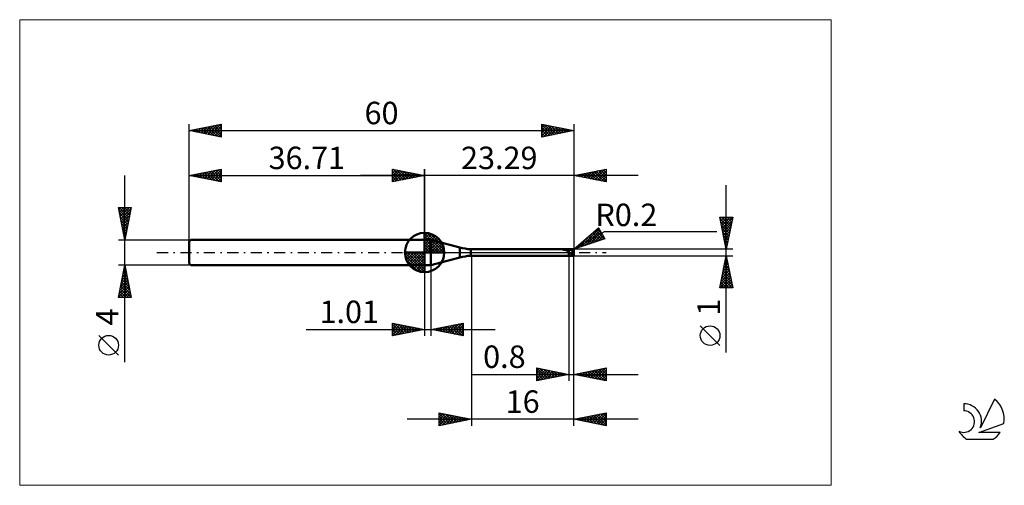
# Model space of a CAD drawing. Units: millimetres. Extents: x -26 to 127, y -36 to 36.
import ezdxf
from ezdxf.enums import TextEntityAlignment as Align

# ---------------------------------------------------------------- set-up
doc = ezdxf.new("R2010")
doc.units = ezdxf.units.MM
doc.header["$LTSCALE"] = 4.3
doc.linetypes.add('cc_dim_arrow', pattern=[0])
doc.linetypes.add('LONGDASH_DASH', pattern=[0.85, 0.4, -0.2, 0.05, -0.2])
for name, color, linetype in [('1', 4, 'CONTINUOUS'), ('2', 7, 'CONTINUOUS'), ('4', 2, 'LONGDASH_DASH'), ('CUT', 1, 'CONTINUOUS'), ('INFTOTAL', 9, 'CONTINUOUS'), ('NOCUT', 7, 'CONTINUOUS'), ('SK1', 4, 'CONTINUOUS'), ('SK2', 7, 'CONTINUOUS'), ('SK4', 2, 'LONGDASH_DASH'), ('SK6', 5, 'CONTINUOUS')]:
    doc.layers.add(name, color=color, linetype=linetype)
doc.styles.get("Standard").update_dxf_attribs({"font": 'Monospac821 BT'})

msp = doc.modelspace()

# ---------------------------------------------------------------- linework, layer by layer
at = {"color": 4, "linetype": 'cc_dim_arrow'}
for p, q in [((36.71, 2.98), (36.79, 3.06)), ((36.71, 2.55), (37.18, 3.02)), ((36.71, 2.98), (39.69, 0)), ((36.71, 2.12), (37.54, 2.95)), ((36.71, 1.68), (37.86, 2.84)), ((36.71, 1.25), (38.16, 2.7)), ((36.71, 2.55), (39.26, 0)), ((36.71, 0.82), (38.43, 2.53)), ((36.71, 0.38), (38.67, 2.35)), ((36.71, 2.12), (38.83, 0)), ((36.71, 1.68), (38.39, 0)), ((36.76, 0), (38.9, 2.14)), ((37.09, 3.04), (39.75, 0.38)), ((37.19, 0), (39.1, 1.91)), ((37.63, 0), (39.28, 1.66)), ((37.64, 2.92), (39.63, 0.93)), ((38.53, 2.46), (39.17, 1.82)), ((33.65, -0.08), (33.73, 0)), ((33.69, -0.47), (34.16, 0)), ((33.76, -0.83), (34.59, 0)), ((33.87, -1.15), (35.03, 0)), ((34.01, -1.45), (35.46, 0)), ((34.06, 0), (36.71, -2.65)), ((34.18, -1.72), (35.89, 0)), ((34.36, -1.96), (36.33, 0)), ((34.5, 0), (36.71, -2.21)), ((34.93, 0), (36.71, -1.78)), ((35.36, 0), (36.71, -1.35)), ((35.79, 0), (36.71, -0.92)), ((36.23, 0), (36.71, -0.48)), ((36.66, 0), (36.71, -0.05)), ((36.71, 1.25), (37.96, 0)), ((36.71, 0.82), (37.53, 0)), ((36.71, 0.38), (37.09, 0)), ((38.06, 0), (39.44, 1.38)), ((38.49, 0), (39.57, 1.08)), ((38.92, 0), (39.68, 0.75)), ((39.36, 0), (39.75, 0.39)), ((33.65, -0.02), (36.69, -3.06)), ((33.69, -0.49), (36.22, -3.02)), ((33.85, -1.08), (35.63, -2.86)), ((34.57, -2.19), (36.71, -0.05)), ((34.8, -2.39), (36.71, -0.48)), ((35.05, -2.57), (36.71, -0.92)), ((35.33, -2.73), (36.71, -1.35)), ((35.63, -2.86), (36.71, -1.78)), ((35.96, -2.97), (36.71, -2.21)), ((36.32, -3.04), (36.71, -2.65))]:
    msp.add_line(p, q, dxfattribs=at)
at = {"layer": '1', "color": 4, "linetype": 'CONTINUOUS', "lineweight": 50}
for p, q in [((36.71, 0), (36.71, 3.06)), ((36.71, 2), (37.71, 2)), ((36.71, -2), (36.71, 2)), ((42.18, 0.8), (37.71, 2)), ((37.71, -2), (37.71, 2)), ((36.71, 0), (33.65, 0)), ((36.71, 0), (39.77, 0)), ((36.71, -3.06), (36.71, 0)), ((42.18, -0.8), (42.18, 0.8)), ((43.9, 0.5), (59.2, 0.5)), ((43.9, -0.5), (43.9, 0.5)), ((58.28, 0.44), (58.29, 0.44)), ((58.28, 0.44), (58.28, 0.44)), ((58.28, 0.43), (58.28, 0.44)), ((58.28, 0.43), (58.28, 0.43)), ((58.28, 0.43), (58.28, 0.43)), ((58.29, 0.42), (58.28, 0.43)), ((58.28, 0.43), (58.28, 0.43)), ((58.28, 0.43), (58.28, 0.43)), ((58.29, 0.44), (58.3, 0.44)), ((58.29, 0.44), (58.29, 0.44)), ((58.29, 0.44), (58.29, 0.44)), ((58.29, 0.42), (58.29, 0.42)), ((58.29, 0.42), (58.29, 0.42)), ((58.3, 0.42), (58.29, 0.42)), ((58.3, 0.45), (58.31, 0.45)), ((58.3, 0.45), (58.3, 0.45)), ((58.3, 0.44), (58.3, 0.45)), ((58.35, 0.42), (58.3, 0.42)), ((58.3, 0.42), (59.2, 0.42)), ((58.31, 0.45), (58.32, 0.45)), ((58.31, 0.45), (58.31, 0.45)), ((58.31, 0.45), (58.31, 0.45)), ((58.32, 0.45), (58.33, 0.46)), ((58.32, 0.45), (58.32, 0.45)), ((58.33, 0.46), (58.34, 0.46)), ((58.33, 0.46), (58.33, 0.46)), ((58.34, 0.46), (58.35, 0.46)), ((58.34, 0.46), (58.34, 0.46)), ((58.35, 0.46), (58.36, 0.46)), ((58.35, 0.46), (58.35, 0.46)), ((58.4, 0.42), (58.35, 0.42)), ((58.36, 0.46), (58.37, 0.46)), ((58.37, 0.47), (58.38, 0.47)), ((58.37, 0.46), (58.37, 0.47)), ((58.38, 0.47), (58.39, 0.47)), ((58.39, 0.47), (58.4, 0.47)), ((58.39, 0.47), (58.39, 0.47)), ((58.4, 0.47), (58.41, 0.47)), ((58.45, 0.42), (58.4, 0.42)), ((58.41, 0.47), (58.42, 0.47)), ((58.42, 0.47), (58.43, 0.48)), ((58.42, 0.47), (58.42, 0.47)), ((58.43, 0.48), (58.44, 0.48)), ((58.44, 0.48), (58.45, 0.48)), ((58.44, 0.48), (58.44, 0.48)), ((58.45, 0.48), (58.46, 0.48)), ((58.5, 0.41), (58.45, 0.42)), ((58.46, 0.48), (58.53, 0.49)), ((58.46, 0.48), (59.2, 0.48)), ((58.46, 0.48), (58.46, 0.48)), ((58.55, 0.4), (58.5, 0.41)), ((58.53, 0.49), (58.59, 0.49)), ((58.59, 0.4), (58.55, 0.4)), ((58.59, 0.49), (58.66, 0.49)), ((58.64, 0.39), (58.59, 0.4)), ((58.68, 0.38), (58.64, 0.39)), ((58.66, 0.49), (58.73, 0.5)), ((58.72, 0.37), (58.68, 0.38)), ((58.75, 0.35), (58.72, 0.37)), ((58.73, 0.5), (58.79, 0.5)), ((58.79, 0.34), (58.75, 0.35)), ((58.79, 0.5), (58.86, 0.5)), ((58.83, 0.33), (58.79, 0.34)), ((58.86, 0.31), (58.83, 0.33)), ((58.86, 0.5), (58.93, 0.5)), ((58.9, 0.29), (58.86, 0.31)), ((58.94, 0.27), (58.9, 0.29)), ((58.93, 0.5), (59, 0.5)), ((58.97, 0.26), (58.94, 0.27)), ((59.01, 0.24), (58.97, 0.26)), ((59, 0.5), (59.07, 0.5)), ((59.04, 0.22), (59.01, 0.24)), ((59.07, 0.21), (59.04, 0.22)), ((59.13, 0.5), (59.07, 0.5)), ((59.1, 0.2), (59.07, 0.21)), ((59.13, 0.19), (59.1, 0.2)), ((59.2, 0.5), (59.13, 0.5)), ((59.17, 0.19), (59.13, 0.19)), ((59.2, 0.19), (59.17, 0.19)), ((59.22, 0.5), (59.2, 0.5)), ((59.2, -0.5), (59.2, 0.5)), ((59.2, 0.48), (59.23, 0.48)), ((59.2, 0.42), (59.23, 0.42)), ((59.21, 0.16), (59.2, 0.19)), ((59.22, 0.13), (59.21, 0.16)), ((59.24, 0.5), (59.22, 0.5)), ((59.23, 0.1), (59.22, 0.13)), ((59.23, 0.48), (59.25, 0.48)), ((59.23, 0.42), (59.25, 0.42)), ((59.24, 0.08), (59.23, 0.1)), ((59.27, 0.5), (59.24, 0.5)), ((59.25, 0.05), (59.24, 0.08)), ((59.25, 0.48), (59.28, 0.48)), ((59.25, 0.42), (59.28, 0.42)), ((59.26, 0.02), (59.25, 0.05)), ((59.27, 0), (59.26, 0.02)), ((59.27, 0.5), (59.29, 0.5)), ((59.31, -0.08), (59.27, 0)), ((59.28, 0.48), (59.31, 0.48)), ((59.31, 0.42), (59.28, 0.42)), ((59.29, 0.5), (59.31, 0.5)), ((59.31, 0.5), (59.34, 0.5)), ((59.31, 0.48), (59.33, 0.48)), ((59.33, 0.42), (59.31, 0.42)), ((59.36, 0.48), (59.33, 0.48)), ((59.36, 0.42), (59.33, 0.42)), ((59.35, 0.5), (59.34, 0.5)), ((59.34, 0.5), (59.8, 0.5)), ((59.37, 0.5), (59.35, 0.5)), ((59.38, 0.48), (59.36, 0.48)), ((59.38, 0.42), (59.36, 0.42)), ((59.38, 0.5), (59.37, 0.5)), ((59.4, 0.5), (59.38, 0.5)), ((59.41, 0.48), (59.38, 0.48)), ((59.41, 0.41), (59.38, 0.42)), ((59.41, 0.5), (59.4, 0.5)), ((59.43, 0.5), (59.41, 0.5)), ((59.44, 0.48), (59.41, 0.48)), ((59.44, 0.41), (59.41, 0.41)), ((59.45, 0.49), (59.43, 0.5)), ((59.46, 0.47), (59.44, 0.48)), ((59.46, 0.4), (59.44, 0.41)), ((59.48, 0.49), (59.45, 0.49)), ((59.49, 0.47), (59.46, 0.47)), ((59.49, 0.4), (59.46, 0.4)), ((59.5, 0.48), (59.48, 0.49)), ((59.52, 0.46), (59.49, 0.47)), ((59.52, 0.39), (59.49, 0.4)), ((59.53, 0.48), (59.5, 0.48)), ((59.54, 0.46), (59.52, 0.46)), ((59.54, 0.39), (59.52, 0.39)), ((59.55, 0.48), (59.53, 0.48)), ((59.57, 0.46), (59.54, 0.46)), ((59.57, 0.38), (59.54, 0.39)), ((59.58, 0.47), (59.55, 0.48)), ((59.59, 0.45), (59.57, 0.46)), ((59.6, 0.38), (59.57, 0.38)), ((59.61, 0.47), (59.58, 0.47)), ((59.62, 0.45), (59.59, 0.45)), ((59.62, 0.37), (59.6, 0.38)), ((59.64, 0.46), (59.61, 0.47)), ((59.65, 0.44), (59.62, 0.45)), ((59.65, 0.37), (59.62, 0.37)), ((59.68, 0.45), (59.64, 0.46)), ((59.67, 0.44), (59.65, 0.44)), ((59.68, 0.36), (59.65, 0.37)), ((59.7, 0.43), (59.67, 0.44)), ((59.72, 0.44), (59.68, 0.45)), ((59.7, 0.36), (59.68, 0.36)), ((59.73, 0.43), (59.7, 0.43)), ((59.73, 0.35), (59.7, 0.36)), ((59.76, 0.43), (59.72, 0.44)), ((59.75, 0.42), (59.73, 0.43)), ((59.75, 0.34), (59.73, 0.35)), ((59.78, 0.41), (59.75, 0.42)), ((59.78, 0.33), (59.75, 0.34)), ((60, 0), (59.75, 0.3)), ((59.77, 0.3), (59.75, 0.3)), ((59.75, 0.28), (59.75, 0.3)), ((59.75, 0.27), (59.75, 0.28)), ((59.75, 0.25), (59.75, 0.27)), ((59.76, 0.23), (59.75, 0.25)), ((59.78, 0.43), (59.76, 0.43)), ((59.76, 0.21), (59.76, 0.23)), ((59.76, 0.19), (59.76, 0.21)), ((59.77, 0.17), (59.76, 0.19)), ((59.79, 0.3), (59.77, 0.3)), ((59.77, 0.15), (59.77, 0.17)), ((59.77, 0.13), (59.77, 0.15)), ((59.78, 0.1), (59.77, 0.13)), ((59.8, 0.42), (59.78, 0.43)), ((59.8, 0.4), (59.78, 0.41)), ((59.81, 0.33), (59.78, 0.33)), ((59.79, 0.08), (59.78, 0.1)), ((59.81, 0.3), (59.79, 0.3)), ((59.79, 0.06), (59.79, 0.08)), ((59.8, 0.03), (59.79, 0.06)), ((59.8, 0.42), (59.8, 0.5)), ((59.81, 0.42), (59.8, 0.42)), ((59.83, 0.39), (59.8, 0.4)), ((59.81, 0.01), (59.8, 0.03)), ((59.82, 0.41), (59.81, 0.42)), ((59.83, 0.32), (59.81, 0.33)), ((59.83, 0.3), (59.81, 0.3)), ((59.82, -0.02), (59.81, 0.01)), ((59.83, 0.41), (59.82, 0.41)), ((59.82, 0.41), (59.82, 0.41)), ((59.84, 0.4), (59.83, 0.41)), ((59.86, 0.38), (59.83, 0.39)), ((59.86, 0.31), (59.83, 0.32)), ((59.85, 0.3), (59.83, 0.3)), ((59.85, 0.4), (59.84, 0.4)), ((59.85, 0.39), (59.85, 0.4)), ((59.86, 0.39), (59.85, 0.39)), ((59.87, 0.3), (59.85, 0.3)), ((59.87, 0.39), (59.86, 0.39)), ((59.88, 0.38), (59.86, 0.38)), ((59.89, 0.3), (59.86, 0.31)), ((59.88, 0.38), (59.87, 0.39)), ((59.89, 0.3), (59.87, 0.3)), ((59.89, 0.37), (59.88, 0.38)), ((59.88, 0.38), (59.88, 0.38)), ((59.9, 0.47), (59.89, 0.48)), ((59.89, 0.48), (59.89, 0.48)), ((59.9, 0.36), (59.89, 0.37)), ((59.89, 0.3), (59.9, 0.3)), ((59.91, 0.46), (59.9, 0.47)), ((59.9, 0.47), (59.9, 0.47)), ((59.91, 0.36), (59.9, 0.36)), ((59.9, 0.3), (59.9, 0.3)), ((59.9, 0.3), (59.91, 0.3)), ((59.92, 0.46), (59.91, 0.46)), ((59.91, 0.35), (59.91, 0.36)), ((59.92, 0.35), (59.91, 0.35)), ((59.91, 0.3), (59.92, 0.3)), ((59.92, 0.45), (59.92, 0.46)), ((59.93, 0.44), (59.92, 0.45)), ((59.92, 0.34), (59.92, 0.35)), ((59.93, 0.33), (59.92, 0.34)), ((59.92, 0.3), (59.93, 0.3)), ((59.93, 0.43), (59.93, 0.44)), ((59.94, 0.42), (59.93, 0.43)), ((59.94, 0.32), (59.93, 0.33)), ((59.93, 0.33), (59.93, 0.33)), ((59.93, 0.3), (59.94, 0.31)), ((59.95, 0.41), (59.94, 0.42)), ((59.94, 0.31), (59.94, 0.32)), ((59.95, 0.31), (59.94, 0.31)), ((59.94, 0.31), (59.95, 0.31)), ((59.95, 0.4), (59.95, 0.41)), ((59.96, 0.38), (59.95, 0.4)), ((59.97, 0.37), (59.96, 0.38)), ((59.97, 0.35), (59.97, 0.37)), ((59.98, 0.34), (59.97, 0.35)), ((59.98, 0.32), (59.98, 0.34)), ((59.99, 0.3), (59.98, 0.32)), ((59.99, 0.29), (59.99, 0.3)), ((60, 0.27), (59.99, 0.29)), ((60, 0.26), (60, 0.27)), ((60, 0.27), (60, 0.27)), ((60, 0.27), (60, 0.27)), ((60, 0.26), (60, 0.26)), ((60, 0.25), (60, 0.26)), ((60, 0.26), (60, 0.26)), ((60, 0.26), (60, 0.26)), ((60, 0.24), (60, 0.25)), ((60, 0.25), (60, 0.25)), ((60, 0.25), (60, 0.25)), ((60, 0.25), (60, 0.25)), ((60, 0.23), (60, 0.24)), ((60, 0.24), (60, 0.24)), ((60, 0.24), (60, 0.24)), ((60, 0.22), (60, 0.23)), ((60, 0.23), (60, 0.23)), ((60, 0.23), (60, 0.23)), ((60, 0.23), (60, 0.23)), ((60, 0.21), (60, 0.22)), ((60, 0.22), (60, 0.22)), ((60, 0.22), (60, 0.22)), ((60, 0.22), (60, 0.22)), ((60, 0.21), (60, 0.21)), ((60, -0.21), (60, 0.21)), ((60, -0.03), (60, 0)), ((37.71, -2), (42.18, -0.8)), ((43.9, -0.5), (59.2, -0.5)), ((59.2, -0.5), (59.22, -0.5)), ((59.22, -0.5), (59.24, -0.5)), ((59.24, -0.5), (59.27, -0.5)), ((59.29, -0.5), (59.27, -0.5)), ((59.31, -0.5), (59.29, -0.5)), ((59.36, -0.13), (59.31, -0.08)), ((59.34, -0.5), (59.31, -0.5)), ((59.34, -0.5), (59.8, -0.5)), ((59.36, -0.13), (59.41, -0.12)), ((59.41, -0.12), (59.5, -0.12)), ((59.58, -0.16), (59.5, -0.12)), ((59.67, -0.23), (59.58, -0.16)), ((59.8, -0.29), (59.67, -0.23)), ((59.8, -0.29), (59.8, -0.29)), ((59.8, -0.29), (59.8, -0.29)), ((59.81, -0.29), (59.8, -0.29)), ((59.8, -0.5), (59.8, -0.29)), ((59.81, -0.29), (59.81, -0.29)), ((59.81, -0.29), (59.81, -0.29)), ((59.81, -0.29), (59.81, -0.29)), ((59.81, -0.29), (59.81, -0.29)), ((59.81, -0.29), (59.82, -0.29)), ((59.83, -0.04), (59.82, -0.02)), ((59.82, -0.29), (59.82, -0.29)), ((59.82, -0.29), (59.82, -0.29)), ((59.82, -0.29), (59.82, -0.29)), ((59.82, -0.29), (59.82, -0.29)), ((59.82, -0.29), (59.82, -0.29)), ((59.82, -0.29), (59.83, -0.29)), ((59.84, -0.07), (59.83, -0.04)), ((59.83, -0.28), (59.84, -0.26)), ((59.83, -0.29), (59.83, -0.28)), ((59.83, -0.28), (59.83, -0.28)), ((59.83, -0.3), (59.83, -0.28)), ((59.83, -0.29), (59.83, -0.29)), ((59.83, -0.29), (59.83, -0.29)), ((59.83, -0.29), (59.83, -0.29)), ((59.83, -0.32), (59.83, -0.3)), ((59.83, -0.33), (59.83, -0.32)), ((59.83, -0.35), (59.83, -0.33)), ((59.83, -0.36), (59.83, -0.35)), ((59.83, -0.37), (59.83, -0.36)), ((59.83, -0.39), (59.83, -0.37)), ((59.83, -0.4), (59.83, -0.39)), ((59.83, -0.41), (59.83, -0.4)), ((59.84, -0.42), (59.83, -0.41)), ((59.85, -0.1), (59.84, -0.07)), ((59.84, -0.22), (59.85, -0.19)), ((59.84, -0.24), (59.84, -0.22)), ((59.84, -0.26), (59.84, -0.24)), ((59.84, -0.43), (59.84, -0.42)), ((59.84, -0.44), (59.84, -0.43)), ((59.84, -0.45), (59.84, -0.44)), ((59.85, -0.46), (59.84, -0.45)), ((59.86, -0.12), (59.85, -0.1)), ((59.85, -0.17), (59.86, -0.15)), ((59.85, -0.19), (59.85, -0.17)), ((59.85, -0.46), (59.85, -0.46)), ((59.85, -0.47), (59.85, -0.46)), ((59.86, -0.47), (59.85, -0.47)), ((59.86, -0.12), (60, -0.03)), ((59.86, -0.15), (59.86, -0.12)), ((59.86, -0.48), (59.86, -0.47)), ((59.86, -0.48), (59.86, -0.48)), ((59.87, -0.48), (59.86, -0.48)), ((59.87, -0.48), (59.87, -0.48)), ((59.87, -0.48), (59.88, -0.48)), ((59.88, -0.48), (59.88, -0.48)), ((59.88, -0.48), (59.89, -0.48)), ((59.89, -0.48), (59.9, -0.47)), ((59.89, -0.48), (59.89, -0.48)), ((59.9, -0.47), (59.91, -0.47)), ((59.91, -0.46), (59.92, -0.45)), ((59.91, -0.47), (59.91, -0.46)), ((59.92, -0.45), (59.93, -0.44)), ((59.93, -0.43), (59.94, -0.42)), ((59.93, -0.44), (59.93, -0.43)), ((59.94, -0.42), (59.95, -0.41)), ((59.95, -0.39), (59.96, -0.38)), ((59.95, -0.41), (59.95, -0.39)), ((59.96, -0.38), (59.97, -0.36)), ((59.97, -0.35), (59.98, -0.33)), ((59.97, -0.36), (59.97, -0.35)), ((59.98, -0.33), (59.99, -0.31)), ((59.99, -0.29), (60, -0.27)), ((59.99, -0.31), (59.99, -0.29)), ((60, -0.27), (60, -0.03)), ((60, -0.22), (60, -0.21)), ((60, -0.21), (60, -0.21)), ((60, -0.23), (60, -0.22)), ((60, -0.22), (60, -0.22)), ((60, -0.22), (60, -0.22)), ((60, -0.22), (60, -0.22)), ((60, -0.24), (60, -0.23)), ((60, -0.23), (60, -0.23)), ((60, -0.23), (60, -0.23)), ((60, -0.23), (60, -0.23)), ((60, -0.25), (60, -0.24)), ((60, -0.24), (60, -0.24)), ((60, -0.24), (60, -0.24)), ((60, -0.26), (60, -0.25)), ((60, -0.25), (60, -0.25)), ((60, -0.25), (60, -0.25)), ((60, -0.25), (60, -0.25)), ((60, -0.27), (60, -0.26)), ((60, -0.26), (60, -0.26)), ((60, -0.26), (60, -0.26)), ((60, -0.26), (60, -0.26)), ((60, -0.27), (60, -0.27)), ((60, -0.27), (60, -0.27)), ((36.71, -2), (37.71, -2))]:
    msp.add_line(p, q, dxfattribs=at)
for centre, radius, start, end in [((36.71, 0), 3.06, 90, 180), ((36.71, 0), 3.06, 0, 90), ((36.71, 0), 3.06, 180, 270), ((36.71, 0), 3.06, 270, 0), ((44.77, 10.46), 10, 255, 265), ((59.8, 0.3), 0.2, 63.4974, 90.0002), ((44.77, -10.46), 10, 95, 105), ((59.8, -0.3), 0.2, 269.9998, 296.5026)]:
    msp.add_arc(centre, radius, start, end, dxfattribs=at)
msp.add_ellipse((59.8, 0.21), major_axis=(0.2, 0), ratio=0.70725, start_param=0, end_param=0.749065, dxfattribs=at)
at = {"layer": '2', "color": 7, "linetype": 'CONTINUOUS', "lineweight": 25}
for p, q in [((31.71, 11), (31.71, 13)), ((31.71, 13), (36.71, 12)), ((31.71, 12.82), (31.86, 12.97)), ((31.71, 12.39), (32.21, 12.9)), ((31.71, 11.97), (32.57, 12.83)), ((31.71, 11.55), (32.92, 12.76)), ((31.71, 11.12), (33.27, 12.69)), ((31.71, 12.64), (33.07, 11.27)), ((31.79, 12.98), (33.43, 11.34)), ((32.09, 11.08), (33.63, 12.62)), ((32.32, 12.88), (33.78, 11.41)), ((32.62, 11.18), (33.98, 12.55)), ((32.85, 12.77), (34.13, 11.48)), ((33.15, 11.29), (34.34, 12.47)), ((33.38, 12.67), (34.49, 11.56)), ((33.68, 11.39), (34.69, 12.4)), ((33.91, 12.56), (34.84, 11.63)), ((34.21, 11.5), (35.04, 12.33)), ((34.44, 12.45), (35.2, 11.7)), ((34.97, 12.35), (35.55, 11.77)), ((36.71, 0), (36.71, 13)), ((60, 13), (60, 0.5)), ((60, 12), (65, 13)), ((61.11, 11.78), (61.67, 12.33)), ((61.46, 11.71), (62.2, 12.44)), ((61.7, 12.34), (62.56, 11.49)), ((61.82, 11.64), (62.73, 12.55)), ((62.06, 12.41), (63.09, 11.38)), ((62.17, 11.57), (63.26, 12.65)), ((62.41, 12.48), (63.62, 11.28)), ((62.52, 11.5), (63.79, 12.76)), ((62.77, 12.55), (64.15, 11.17)), ((62.88, 11.42), (64.32, 12.86)), ((63.12, 12.62), (64.68, 11.06)), ((63.23, 11.35), (64.85, 12.97)), ((63.47, 12.69), (65, 11.17)), ((63.59, 11.28), (65, 12.7)), ((63.83, 12.77), (65, 11.59)), ((64.18, 12.84), (65, 12.02)), ((64.53, 12.91), (65, 12.44)), ((64.89, 12.98), (65, 12.86)), ((65, 13), (65, 11)), ((70, 12), (26.71, 12)), ((31.71, 12.21), (32.72, 11.2)), ((36.71, 12), (31.71, 11)), ((31.71, 11.79), (32.37, 11.13)), ((31.71, 11.36), (32.01, 11.06)), ((34.74, 11.61), (35.4, 12.26)), ((35.27, 11.71), (35.75, 12.19)), ((35.5, 12.24), (35.9, 11.84)), ((35.8, 11.82), (36.1, 12.12)), ((36.03, 12.14), (36.26, 11.91)), ((36.33, 11.92), (36.46, 12.05)), ((36.56, 12.03), (36.61, 11.98)), ((65, 11), (60, 12)), ((60.05, 11.99), (60.08, 12.02)), ((60.29, 12.06), (60.44, 11.91)), ((60.4, 11.92), (60.61, 12.12)), ((60.64, 12.13), (60.97, 11.81)), ((60.76, 11.85), (61.14, 12.23)), ((61, 12.2), (61.5, 11.7)), ((61.35, 12.27), (62.03, 11.59)), ((63.94, 11.21), (65, 12.27)), ((64.29, 11.14), (65, 11.85)), ((64.65, 11.07), (65, 11.42)), ((65, 11), (65, 11)), ((83.74, -15.61), (83.74, 10.5)), ((83.74, 0.5), (82.74, 5.5)), ((82.74, 5.5), (84.74, 5.5)), ((82.79, 5.23), (83.06, 5.5)), ((82.79, 5.26), (84.37, 3.67)), ((82.86, 4.87), (83.49, 5.5)), ((82.89, 4.73), (84.3, 3.32)), ((82.93, 4.52), (83.91, 5.5)), ((82.97, 5.5), (84.44, 4.03)), ((83, 4.17), (84.34, 5.5)), ((83.07, 3.81), (84.73, 5.47)), ((83.15, 3.46), (84.63, 4.94)), ((83.39, 5.5), (84.51, 4.38)), ((84.74, 5.5), (83.74, 0.5)), ((83.82, 5.5), (84.58, 4.73)), ((84.24, 5.5), (84.66, 5.09)), ((84.67, 5.5), (84.73, 5.44)), ((60, 0.5), (63.83, 3.87)), ((60, 0.5), (64.76, 3.25)), ((61.12, 0.88), (63.93, 3.69)), ((61.77, 1.1), (64.09, 3.42)), ((62.41, 1.31), (64.24, 3.15)), ((63.14, 3.26), (64.41, 1.99)), ((63.37, 3.46), (64.73, 2.1)), ((63.6, 3.66), (64.43, 2.83)), ((63.82, 3.86), (63.85, 3.83)), ((63.83, 3.87), (64.83, 2.13)), ((64.76, 3.25), (82.24, 3.25)), ((83, 4.2), (84.23, 2.97)), ((83.1, 3.67), (84.16, 2.61)), ((83.21, 3.14), (84.09, 2.26)), ((83.22, 3.11), (84.52, 4.41)), ((83.29, 2.75), (84.41, 3.88)), ((83.36, 2.4), (84.31, 3.35)), ((64.83, 2.13), (60, 0.5)), ((60.48, 0.66), (62.64, 2.82)), ((61.34, 1.68), (61.88, 1.14)), ((61.56, 1.87), (62.2, 1.24)), ((61.79, 2.07), (62.51, 1.35)), ((62.02, 2.27), (62.83, 1.46)), ((62.24, 2.47), (63.15, 1.56)), ((62.47, 2.67), (63.46, 1.67)), ((62.69, 2.87), (63.78, 1.78)), ((62.92, 3.07), (64.1, 1.89)), ((63.05, 1.53), (64.4, 2.88)), ((63.69, 1.75), (64.55, 2.61)), ((64.33, 1.96), (64.71, 2.34)), ((83.32, 2.61), (84.02, 1.91)), ((83.42, 2.08), (83.95, 1.55)), ((83.43, 2.05), (84.2, 2.82)), ((83.5, 1.69), (84.1, 2.29)), ((83.53, 1.55), (83.88, 1.2)), ((83.57, 1.34), (83.99, 1.76)), ((84.74, 0.5), (60, 0.5)), ((60.21, 0.68), (60.29, 0.6)), ((60.44, 0.88), (60.61, 0.71)), ((60.66, 1.08), (60.93, 0.81)), ((60.89, 1.28), (61.24, 0.92)), ((61.11, 1.48), (61.56, 1.03)), ((83.63, 1.02), (83.81, 0.85)), ((83.64, 0.99), (83.88, 1.23)), ((83.71, 0.63), (83.78, 0.7)), ((44, -0.5), (44, -27)), ((59.2, -0.5), (59.2, -20)), ((60, -0.5), (84.74, -0.5)), ((60, -20), (60, -0.5)), ((60, -27), (60, -0.5)), ((82.74, -5.5), (83.74, -0.5)), ((83.47, -1.85), (83.92, -1.4)), ((83.55, -1.44), (84.02, -1.91)), ((83.57, -1.32), (83.85, -1.05)), ((83.62, -1.09), (83.91, -1.38)), ((83.68, -0.79), (83.78, -0.7)), ((83.69, -0.74), (83.81, -0.85)), ((83.74, -0.5), (84.74, -5.5)), ((36.71, -2), (36.71, -13)), ((37.72, -13), (37.72, -2)), ((83.04, -3.98), (84.2, -2.82)), ((83.15, -3.45), (84.13, -2.46)), ((83.25, -2.92), (84.06, -2.11)), ((83.27, -2.86), (84.44, -4.04)), ((83.34, -2.5), (84.34, -3.51)), ((83.36, -2.38), (83.99, -1.76)), ((83.41, -2.15), (84.23, -2.97)), ((83.48, -1.8), (84.13, -2.44)), ((82.79, -5.5), (84.41, -3.88)), ((82.83, -5.04), (84.34, -3.52)), ((82.94, -4.51), (84.27, -3.17)), ((82.98, -4.27), (84.21, -5.5)), ((83.05, -3.92), (84.64, -5.5)), ((83.12, -3.56), (84.66, -5.1)), ((83.2, -3.21), (84.55, -4.57)), ((83.22, -5.5), (84.48, -4.23)), ((83.64, -5.5), (84.55, -4.58)), ((84.74, -5.5), (82.74, -5.5)), ((82.77, -5.33), (82.94, -5.5)), ((82.84, -4.98), (83.36, -5.5)), ((82.91, -4.62), (83.79, -5.5)), ((84.06, -5.5), (84.63, -4.94)), ((84.49, -5.5), (84.7, -5.29)), ((18.23, -12), (47.72, -12)), ((31.71, -13), (31.71, -11)), ((31.71, -11), (36.71, -12)), ((31.71, -11.16), (31.85, -11.03)), ((31.71, -11.59), (32.2, -11.1)), ((31.71, -11.16), (33.24, -12.69)), ((31.71, -12.01), (32.55, -11.17)), ((31.71, -12.44), (32.91, -11.24)), ((31.71, -12.86), (33.26, -11.31)), ((31.71, -11.59), (32.89, -12.76)), ((36.71, -12), (31.71, -13)), ((31.71, -12.01), (32.53, -12.84)), ((32.04, -11.07), (33.59, -12.62)), ((32.07, -12.93), (33.61, -11.38)), ((32.57, -11.17), (33.95, -12.55)), ((32.6, -12.82), (33.97, -11.45)), ((33.1, -11.28), (34.3, -12.48)), ((33.13, -12.72), (34.32, -11.52)), ((33.63, -11.38), (34.65, -12.41)), ((33.66, -12.61), (34.68, -11.59)), ((34.16, -11.49), (35.01, -12.34)), ((34.19, -12.5), (35.03, -11.66)), ((34.69, -11.6), (35.36, -12.27)), ((34.72, -12.4), (35.38, -11.73)), ((35.22, -11.7), (35.71, -12.2)), ((35.25, -12.29), (35.74, -11.81)), ((35.75, -11.81), (36.07, -12.13)), ((35.78, -12.19), (36.09, -11.88)), ((36.28, -11.91), (36.42, -12.06)), ((36.31, -12.08), (36.44, -11.95)), ((37.72, -12), (42.72, -11)), ((42.72, -13), (37.72, -12)), ((37.77, -11.99), (37.79, -12.01)), ((37.79, -12.01), (37.82, -11.98)), ((38.12, -11.92), (38.32, -12.12)), ((38.14, -12.08), (38.35, -11.87)), ((38.48, -11.85), (38.85, -12.23)), ((38.5, -12.16), (38.88, -11.77)), ((38.83, -11.78), (39.38, -12.33)), ((38.85, -12.23), (39.41, -11.66)), ((39.18, -11.71), (39.91, -12.44)), ((39.2, -12.3), (39.95, -11.55)), ((39.54, -11.64), (40.44, -12.54)), ((39.56, -12.37), (40.48, -11.45)), ((39.89, -11.57), (40.97, -12.65)), ((39.91, -12.44), (41.01, -11.34)), ((40.24, -11.5), (41.5, -12.76)), ((40.26, -12.51), (41.54, -11.24)), ((40.6, -11.42), (42.03, -12.86)), ((40.62, -12.58), (42.07, -11.13)), ((40.95, -11.35), (42.56, -12.97)), ((40.97, -12.65), (42.6, -11.02)), ((41.3, -11.28), (42.72, -12.7)), ((41.32, -12.72), (42.72, -11.33)), ((41.66, -11.21), (42.72, -12.28)), ((41.68, -12.79), (42.72, -11.75)), ((42.01, -11.14), (42.72, -11.85)), ((42.03, -12.86), (42.72, -12.17)), ((42.36, -11.07), (42.72, -11.43)), ((42.72, -11), (42.72, -13)), ((42.72, -11), (42.72, -11)), ((82.74, -14.49), (79.68, -11.43)), ((31.71, -12.44), (32.18, -12.91)), ((31.71, -12.86), (31.83, -12.98)), ((42.39, -12.93), (42.72, -12.6)), ((54.2, -20), (54.2, -18)), ((54.2, -18), (59.2, -19)), ((54.2, -18.38), (54.52, -18.06)), ((54.2, -18.8), (54.87, -18.13)), ((54.2, -19.23), (55.22, -18.2)), ((54.2, -19.65), (55.58, -18.28)), ((54.2, -18.37), (55.56, -19.73)), ((54.27, -18.01), (55.91, -19.66)), ((54.3, -19.98), (55.93, -18.35)), ((54.8, -18.12), (56.26, -19.59)), ((55.33, -18.23), (56.62, -19.52)), ((55.86, -18.33), (56.97, -19.45)), ((60, -19), (65, -18)), ((62.2, -19.44), (63.29, -18.34)), ((62.55, -19.51), (63.82, -18.24)), ((62.9, -19.58), (64.35, -18.13)), ((63.14, -18.37), (64.71, -19.94)), ((63.26, -19.65), (64.88, -18.02)), ((63.5, -18.3), (65, -19.8)), ((63.61, -19.72), (65, -18.33)), ((63.85, -18.23), (65, -19.38)), ((64.2, -18.16), (65, -18.96)), ((64.56, -18.09), (65, -18.53)), ((64.91, -18.02), (65, -18.11)), ((65, -18), (65, -20)), ((44.09, -19), (70, -19)), ((54.2, -18.8), (55.2, -19.8)), ((59.2, -19), (54.2, -20)), ((54.2, -19.22), (54.85, -19.87)), ((54.2, -19.64), (54.5, -19.94)), ((54.83, -19.87), (56.28, -18.42)), ((55.36, -19.77), (56.64, -18.49)), ((55.89, -19.66), (56.99, -18.56)), ((56.39, -18.44), (57.32, -19.38)), ((56.42, -19.56), (57.35, -18.63)), ((56.92, -18.54), (57.68, -19.3)), ((56.95, -19.45), (57.7, -18.7)), ((57.45, -18.65), (58.03, -19.23)), ((57.48, -19.34), (58.05, -18.77)), ((57.98, -18.76), (58.39, -19.16)), ((58.01, -19.24), (58.41, -18.84)), ((58.51, -18.86), (58.74, -19.09)), ((58.54, -19.13), (58.76, -18.91)), ((59.04, -18.97), (59.09, -19.02)), ((59.07, -19.03), (59.11, -18.98)), ((65, -20), (60, -19)), ((60.07, -19.01), (60.11, -18.98)), ((60.31, -18.94), (60.47, -19.09)), ((60.43, -19.09), (60.64, -18.87)), ((60.67, -18.87), (61, -19.2)), ((60.78, -19.16), (61.17, -18.77)), ((61.02, -18.8), (61.53, -19.31)), ((61.13, -19.23), (61.7, -18.66)), ((61.37, -18.73), (62.06, -19.41)), ((61.49, -19.3), (62.23, -18.55)), ((61.73, -18.65), (62.59, -19.52)), ((61.84, -19.37), (62.76, -18.45)), ((62.08, -18.58), (63.12, -19.62)), ((62.44, -18.51), (63.65, -19.73)), ((62.79, -18.44), (64.18, -19.84)), ((63.96, -19.79), (65, -18.76)), ((64.32, -19.86), (65, -19.18)), ((64.67, -19.93), (65, -19.6)), ((70, -26), (34, -26)), ((39, -27), (39, -25)), ((39, -25), (44, -26)), ((39, -25.24), (39.2, -25.04)), ((39, -25.09), (40.6, -26.68)), ((39, -25.67), (39.55, -25.11)), ((39, -26.09), (39.91, -25.18)), ((39, -26.51), (40.26, -25.25)), ((39, -26.94), (40.62, -25.32)), ((39, -25.51), (40.24, -26.75)), ((39, -25.93), (39.89, -26.82)), ((44, -26), (39, -27)), ((39.42, -25.08), (40.95, -26.61)), ((39.45, -26.91), (40.97, -25.39)), ((39.95, -25.19), (41.3, -26.54)), ((39.98, -26.8), (41.32, -25.46)), ((40.48, -25.3), (41.66, -26.47)), ((40.51, -26.7), (41.68, -25.54)), ((41.01, -25.4), (42.01, -26.4)), ((41.04, -26.59), (42.03, -25.61)), ((41.54, -25.51), (42.36, -26.33)), ((41.57, -26.49), (42.38, -25.68)), ((42.07, -25.61), (42.72, -26.26)), ((42.1, -26.38), (42.74, -25.75)), ((42.6, -25.72), (43.07, -26.19)), ((42.63, -26.27), (43.09, -25.82)), ((43.14, -25.83), (43.42, -26.12)), ((43.17, -26.17), (43.44, -25.89)), ((43.67, -25.93), (43.78, -26.04)), ((43.7, -26.06), (43.8, -25.96)), ((60, -26), (65, -25)), ((65, -27), (60, -26)), ((60.23, -25.95), (60.35, -26.07)), ((60.25, -26.05), (60.38, -25.92)), ((60.58, -25.88), (60.88, -26.18)), ((60.6, -26.12), (60.91, -25.82)), ((60.94, -25.81), (61.41, -26.28)), ((60.96, -26.19), (61.44, -25.71)), ((61.29, -25.74), (61.94, -26.39)), ((61.31, -26.26), (61.97, -25.61)), ((61.64, -25.67), (62.47, -26.49)), ((61.66, -26.33), (62.5, -25.5)), ((62, -25.6), (63, -26.6)), ((62.02, -26.4), (63.03, -25.39)), ((62.35, -25.53), (63.53, -26.71)), ((62.37, -26.47), (63.56, -25.29)), ((62.71, -25.46), (64.06, -26.81)), ((62.73, -26.55), (64.09, -25.18)), ((63.06, -25.39), (64.59, -26.92)), ((63.08, -26.62), (64.62, -25.08)), ((63.41, -25.32), (65, -26.91)), ((63.43, -26.69), (65, -25.12)), ((63.77, -25.25), (65, -26.48)), ((63.79, -26.76), (65, -25.54)), ((64.12, -25.18), (65, -26.06)), ((64.14, -26.83), (65, -25.97)), ((64.47, -25.11), (65, -25.63)), ((64.83, -25.03), (65, -25.21)), ((65, -25), (65, -27)), ((39, -26.36), (39.53, -26.89)), ((39, -26.78), (39.18, -26.96)), ((64.49, -26.9), (65, -26.39)), ((64.85, -26.97), (65, -26.82))]:
    msp.add_line(p, q, dxfattribs=at)
msp.add_circle((81.21, -12.96), 1.53, dxfattribs=at)
at = {"layer": '4', "color": 2, "linetype": 'LONGDASH_DASH', "lineweight": 25}
msp.add_line((36.71, 0), (60, 0), dxfattribs=at)
at = {"layer": 'CUT', "color": 1, "linetype": 'CONTINUOUS', "lineweight": 25}
for p, q in [((59.8, 0.5), (59.2, 0.5)), ((59.2, 0.5), (59.2, 0)), ((59.2, 0), (60, 0)), ((60, 0), (60, 0.3))]:
    msp.add_line(p, q, dxfattribs=at)
msp.add_arc((59.8, 0.3), 0.2, 0, 90, dxfattribs=at)
at = {"layer": 'INFTOTAL', "color": 9, "linetype": 'CONTINUOUS', "lineweight": 18}
for p, q in [((100.1, 36.3), (-26.4, 36.3)), ((-26.4, 36.3), (-26.4, -36.3)), ((100.1, -36.3), (100.1, 36.3)), ((-26.4, -36.3), (100.1, -36.3))]:
    msp.add_line(p, q, dxfattribs=at)
at = {"layer": 'NOCUT', "color": 7, "linetype": 'CONTINUOUS', "lineweight": 25}
for p, q in [((36.71, 0), (36.71, 2)), ((36.71, 2), (37.71, 2)), ((42.18, 0.8), (37.71, 2)), ((37.71, 0), (36.71, 0)), ((37.71, 0), (59.2, 0)), ((59.2, 0.5), (43.9, 0.5)), ((59.2, 0), (59.2, 0.5))]:
    msp.add_line(p, q, dxfattribs=at)
msp.add_arc((44.77, 10.46), 10, 255, 265, dxfattribs=at)
at = {"layer": 'SK1', "color": 4, "linetype": 'CONTINUOUS', "lineweight": 50}
for p, q in [((0.3, 2), (0, 1.7)), ((0, 1.7), (0, -1.7)), ((36.71, 2), (0.3, 2)), ((0, -1.7), (0.3, -2)), ((0.3, -2), (36.71, -2))]:
    msp.add_line(p, q, dxfattribs=at)
at = {"layer": 'SK2', "color": 7, "linetype": 'CONTINUOUS', "lineweight": 25}
for p, q in [((0, 0), (0, 20)), ((0, 19), (5, 20)), ((3.29, 18.34), (4.94, 19.99)), ((5, 20), (5, 18)), ((55, 18), (55, 20)), ((55, 20), (60, 19)), ((55, 19.91), (55.08, 19.98)), ((60, 20), (60, 0.5)), ((0, 19), (60, 19)), ((5, 18), (0, 19)), ((0.1, 19.02), (0.16, 18.97)), ((0.11, 18.98), (0.16, 19.03)), ((0.46, 18.91), (0.69, 19.14)), ((0.46, 19.09), (0.69, 18.86)), ((0.81, 19.16), (1.22, 18.76)), ((0.82, 18.84), (1.22, 19.24)), ((1.17, 18.77), (1.76, 19.35)), ((1.17, 19.23), (1.75, 18.65)), ((1.52, 18.7), (2.29, 19.46)), ((1.52, 19.3), (2.28, 18.54)), ((1.87, 19.37), (2.81, 18.44)), ((1.88, 18.62), (2.82, 19.56)), ((2.23, 18.55), (3.35, 19.67)), ((2.23, 19.45), (3.34, 18.33)), ((2.58, 18.48), (3.88, 19.78)), ((2.58, 19.52), (3.87, 18.23)), ((2.93, 19.59), (4.4, 18.12)), ((2.94, 18.41), (4.41, 19.88)), ((3.29, 19.66), (4.93, 18.01)), ((3.64, 19.73), (5, 18.37)), ((3.65, 18.27), (5, 19.63)), ((3.99, 19.8), (5, 18.79)), ((4, 18.2), (5, 19.2)), ((4.35, 19.87), (5, 19.22)), ((4.35, 18.13), (5, 18.78)), ((4.7, 19.94), (5, 19.64)), ((55, 19.48), (55.43, 19.91)), ((55, 19.89), (56.58, 18.32)), ((55, 19.06), (55.78, 19.84)), ((55, 18.64), (56.14, 19.77)), ((55, 18.21), (56.49, 19.7)), ((55, 19.47), (56.22, 18.24)), ((55, 19.05), (55.87, 18.17)), ((60, 19), (55, 18)), ((55, 18.62), (55.52, 18.1)), ((55.27, 18.05), (56.84, 19.63)), ((55.4, 19.92), (56.93, 18.39)), ((55.8, 18.16), (57.2, 19.56)), ((55.93, 19.81), (57.29, 18.46)), ((56.33, 18.27), (57.55, 19.49)), ((56.46, 19.71), (57.64, 18.53)), ((56.86, 18.37), (57.9, 19.42)), ((56.99, 19.6), (57.99, 18.6)), ((57.39, 18.48), (58.26, 19.35)), ((57.52, 19.5), (58.35, 18.67)), ((57.92, 18.58), (58.61, 19.28)), ((58.05, 19.39), (58.7, 18.74)), ((58.45, 18.69), (58.96, 19.21)), ((58.58, 19.28), (59.05, 18.81)), ((58.98, 18.8), (59.32, 19.14)), ((59.11, 19.18), (59.41, 18.88)), ((59.51, 18.9), (59.67, 19.07)), ((59.64, 19.07), (59.76, 18.95)), ((4.71, 18.06), (5, 18.35)), ((55, 18.2), (55.16, 18.03)), ((0, 2), (0, 13)), ((0, 12), (5, 13)), ((0.99, 11.8), (1.49, 12.3)), ((1.35, 11.73), (2.02, 12.4)), ((1.7, 11.66), (2.55, 12.51)), ((1.7, 12.34), (2.54, 11.49)), ((2.05, 11.59), (3.08, 12.62)), ((2.05, 12.41), (3.07, 11.39)), ((2.4, 12.48), (3.6, 11.28)), ((2.41, 11.52), (3.61, 12.72)), ((2.76, 11.45), (4.14, 12.83)), ((2.76, 12.55), (4.14, 11.17)), ((3.11, 12.62), (4.67, 11.07)), ((3.12, 11.38), (4.67, 12.93)), ((3.46, 12.69), (5, 11.16)), ((3.47, 11.31), (5, 12.84)), ((3.82, 12.76), (5, 11.58)), ((3.82, 11.24), (5, 12.41)), ((4.17, 12.83), (5, 12.01)), ((4.52, 12.9), (5, 12.43)), ((4.88, 12.98), (5, 12.85)), ((5, 13), (5, 11)), ((31.71, 11), (31.71, 13)), ((31.71, 13), (36.71, 12)), ((31.71, 12.82), (31.86, 12.97)), ((31.71, 12.39), (32.21, 12.9)), ((31.71, 11.97), (32.57, 12.83)), ((31.71, 11.55), (32.92, 12.76)), ((31.71, 11.12), (33.27, 12.69)), ((31.71, 12.64), (33.07, 11.27)), ((31.79, 12.98), (33.43, 11.34)), ((32.09, 11.08), (33.63, 12.62)), ((32.32, 12.88), (33.78, 11.41)), ((32.62, 11.18), (33.98, 12.55)), ((32.85, 12.77), (34.13, 11.48)), ((33.15, 11.29), (34.34, 12.47)), ((33.38, 12.67), (34.49, 11.56)), ((33.68, 11.39), (34.69, 12.4)), ((33.91, 12.56), (34.84, 11.63)), ((34.21, 11.5), (35.04, 12.33)), ((34.44, 12.45), (35.2, 11.7)), ((34.97, 12.35), (35.55, 11.77)), ((36.71, 13), (36.71, 2)), ((-10, -17.11), (-10, 12)), ((0, 12), (36.71, 12)), ((5, 11), (0, 12)), ((0.28, 12.06), (0.42, 11.92)), ((0.29, 11.94), (0.43, 12.09)), ((0.64, 11.87), (0.96, 12.19)), ((0.64, 12.13), (0.95, 11.81)), ((0.99, 12.2), (1.48, 11.7)), ((1.34, 12.27), (2.01, 11.6)), ((4.18, 11.16), (5, 11.99)), ((4.53, 11.09), (5, 11.56)), ((4.88, 11.02), (5, 11.14)), ((31.71, 12.21), (32.72, 11.2)), ((36.71, 12), (31.71, 11)), ((31.71, 11.79), (32.37, 11.13)), ((31.71, 11.36), (32.01, 11.06)), ((34.74, 11.61), (35.4, 12.26)), ((35.27, 11.71), (35.75, 12.19)), ((35.5, 12.24), (35.9, 11.84)), ((35.8, 11.82), (36.1, 12.12)), ((36.03, 12.14), (36.26, 11.91)), ((36.33, 11.92), (36.46, 12.05)), ((36.56, 12.03), (36.61, 11.98)), ((-10, 2), (-11, 7)), ((-11, 7), (-9, 7)), ((-10.93, 6.66), (-10.6, 7)), ((-10.92, 6.59), (-9.39, 5.06)), ((-10.9, 7), (-9.32, 5.41)), ((-10.86, 6.31), (-10.17, 7)), ((-10.79, 5.96), (-9.75, 7)), ((-10.72, 5.6), (-9.32, 7)), ((-10.65, 5.25), (-9.03, 6.87)), ((-10.58, 4.9), (-9.13, 6.34)), ((-10.48, 7), (-9.25, 5.77)), ((-10.05, 7), (-9.18, 6.12)), ((-9, 7), (-10, 2)), ((-9.63, 7), (-9.11, 6.47)), ((-9.21, 7), (-9.03, 6.83)), ((-10.81, 6.06), (-9.46, 4.71)), ((-10.71, 5.53), (-9.53, 4.35)), ((-10.6, 5), (-9.6, 4)), ((-10.51, 4.54), (-9.24, 5.81)), ((-10.44, 4.19), (-9.34, 5.28)), ((-10.37, 3.83), (-9.45, 4.75)), ((-10.49, 4.47), (-9.67, 3.65)), ((-10.39, 3.94), (-9.74, 3.29)), ((-10.3, 3.48), (-9.56, 4.22)), ((-10.28, 3.41), (-9.81, 2.94)), ((-10.23, 3.13), (-9.66, 3.69)), ((-10.15, 2.77), (-9.77, 3.16)), ((-11, 2), (0, 2)), ((-10.18, 2.88), (-9.88, 2.59)), ((-10.08, 2.42), (-9.87, 2.63)), ((-10.07, 2.35), (-9.95, 2.23)), ((-10.01, 2.07), (-9.98, 2.1)), ((-10, -2), (-11, -2)), ((-11, -7), (-10, -2)), ((-10.25, -3.26), (-9.83, -2.84)), ((-10.17, -2.83), (-9.75, -3.24)), ((-10.15, -2.73), (-9.9, -2.49)), ((-10.09, -2.47), (-9.86, -2.71)), ((-10.04, -2.2), (-9.97, -2.14)), ((-10.02, -2.12), (-9.96, -2.18)), ((0, -2), (-10, -2)), ((-10, -2), (-9, -7)), ((-10.68, -5.38), (-9.55, -4.26)), ((-10.57, -4.85), (-9.62, -3.9)), ((-10.52, -4.6), (-9.22, -5.89)), ((-10.46, -4.32), (-9.69, -3.55)), ((-10.45, -4.24), (-9.33, -5.36)), ((-10.38, -3.89), (-9.43, -4.83)), ((-10.36, -3.79), (-9.76, -3.2)), ((-10.31, -3.53), (-9.54, -4.3)), ((-10.24, -3.18), (-9.65, -3.77)), ((-11, -6.98), (-9.34, -5.32)), ((-10.89, -6.45), (-9.41, -4.96)), ((-10.8, -6.01), (-9.81, -7)), ((-10.78, -5.92), (-9.48, -4.61)), ((-10.73, -5.66), (-9.39, -7)), ((-10.66, -5.3), (-9.01, -6.95)), ((-10.6, -7), (-9.27, -5.67)), ((-10.59, -4.95), (-9.12, -6.42)), ((-10.17, -7), (-9.2, -6.02)), ((-9, -7), (-11, -7)), ((-10.94, -6.72), (-10.66, -7)), ((-10.87, -6.36), (-10.24, -7)), ((-9.75, -7), (-9.12, -6.38)), ((-9.32, -7), (-9.05, -6.73)), ((-11, -15.99), (-14.06, -12.93))]:
    msp.add_line(p, q, dxfattribs=at)
msp.add_circle((-12.53, -14.46), 1.53, dxfattribs=at)
at = {"layer": 'SK4', "color": 2, "linetype": 'LONGDASH_DASH', "lineweight": 25}
msp.add_line((-5, 0), (65, 0), dxfattribs=at)
at = {"layer": 'SK6', "color": 5, "linetype": 'CONTINUOUS', "lineweight": 25}
for p, q in [((125.53, -22.88), (123.34, -27.34)), ((120.74, -23.58), (120.74, -24.69)), ((123.08, -28.04), (127, -26.68)), ((121.2, -29.12), (125.34, -29.12)), ((126.44, -28.04), (123.08, -28.04))]:
    msp.add_line(p, q, dxfattribs=at)
for centre, radius, start, end in [((123.27, -25.93), 3.8, 348.7239, 53.4691), ((120.76, -26.35), 2.76, 338.9379, 90.4446), ((120.75, -26.37), 1.68, 243.4215, 90.3602), ((123.27, -25.93), 3.8, 210.5484, 236.978), ((123.27, -25.93), 3.8, 303.022, 326.3732)]:
    msp.add_arc(centre, radius, start, end, dxfattribs=at)

# ---------------------------------------------------------------- texts
at = {"layer": '2', "color": 7, "linetype": 'CONTINUOUS', "lineweight": 25}
for s, p in [('23.29', (48.35, 13)), ('R0.2', (68.16, 4.12)), ('1.01', (24.97, -11)), ('0.8', (49.15, -18)), ('16', (52, -25))]:
    msp.add_text(s, height=3.5, dxfattribs=at).set_placement(p, align=Align.CENTER)
msp.add_text('1', height=3.5, rotation=90, dxfattribs=at).set_placement((82.74, -8.55), align=Align.CENTER)
at = {"layer": 'SK2', "color": 7, "linetype": 'CONTINUOUS', "lineweight": 25}
for s, p in [('60', (30, 20)), ('36.71', (18.36, 13))]:
    msp.add_text(s, height=3.5, dxfattribs=at).set_placement(p, align=Align.CENTER)
msp.add_text('4', height=3.5, rotation=90, dxfattribs=at).set_placement((-11, -10.05), align=Align.CENTER)

doc.saveas('drawing.dxf')
